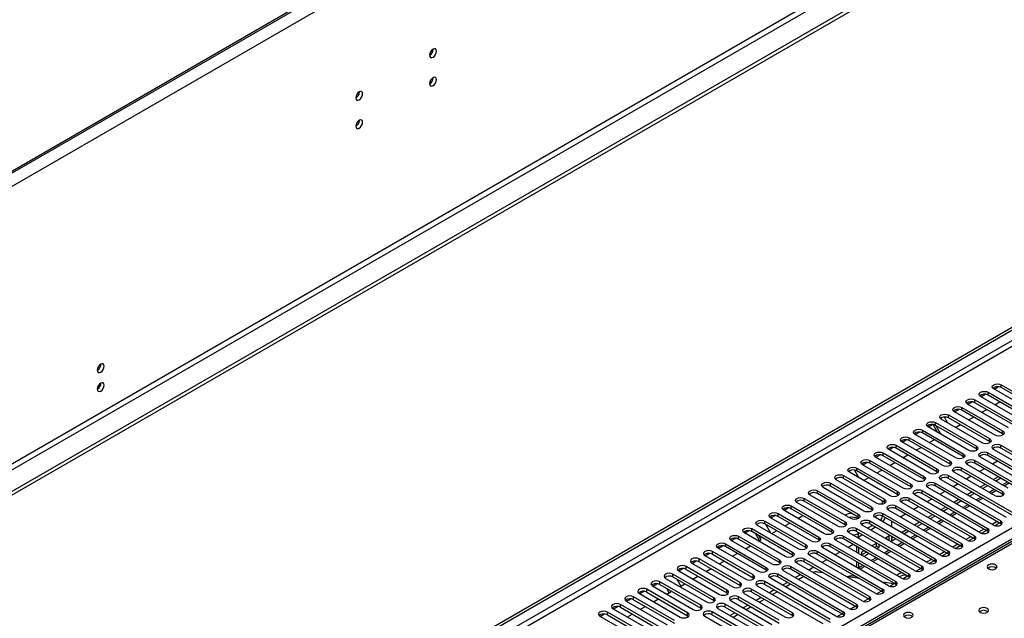
# Model space of a CAD drawing. Units: millimetres. Extents: x 5 to 12605, y 13 to 17833.
# Drawn here: x 4666 to 5091, y 3439 to 3697 of the extents above; entities that cross this region are included whole.
import ezdxf

# ---------------------------------------------------------------- set-up
doc = ezdxf.new("R2010")
doc.units = ezdxf.units.MM
doc.header["$LTSCALE"] = 60

msp = doc.modelspace()

# ---------------------------------------------------------------- linework, layer by layer
at = {"color": 8, "linetype": 'Continuous', "lineweight": 25}
for p, q in [((6055.216, 4434.995), (4360.635, 3456.734)), ((6057.691, 4430.709), (4363.11, 3452.448)), ((6060.873, 4312.922), (4359.928, 3330.987)), ((4360.989, 3329.15), (6061.934, 4311.085)), ((5790.582, 3961.276), (4115.446, 2994.241)), ((4116.507, 2992.404), (5791.642, 3959.439)), ((4273.307, 3004.752), (5770.252, 3868.92)), ((5772.374, 3865.246), (4275.429, 3001.078)), ((5385.763, 3640.06), (4668.05, 3225.733)), ((5089.309, 3538.887), (5089.309, 3540.112)), ((5083.652, 3535.621), (5083.652, 3536.846)), ((5077.995, 3532.356), (5077.995, 3533.58)), ((5066.681, 3525.824), (5066.681, 3527.049)), ((5072.338, 3529.09), (5072.338, 3530.315)), ((5061.024, 3522.559), (5061.024, 3523.783)), ((5055.367, 3519.293), (5055.367, 3520.518)), ((5089.927, 3518.936), (5089.927, 3520.161)), ((5044.054, 3512.762), (5044.054, 3513.987)), ((5049.711, 3516.027), (5049.711, 3517.252)), ((5078.614, 3512.405), (5078.614, 3513.629)), ((5084.27, 3515.67), (5084.27, 3516.895)), ((5089.22, 3512.813), (5089.22, 3514.038)), ((5038.397, 3509.496), (5038.397, 3510.721)), ((5072.957, 3509.139), (5072.957, 3510.364)), ((5083.563, 3509.547), (5083.563, 3510.772)), ((5032.74, 3506.231), (5032.74, 3507.455)), ((5067.3, 3505.873), (5067.3, 3507.098)), ((5077.907, 3506.282), (5077.907, 3507.506)), ((5021.426, 3499.699), (5021.426, 3500.924)), ((5027.083, 3502.965), (5027.083, 3504.19)), ((5061.643, 3502.608), (5061.643, 3503.832)), ((5066.593, 3499.75), (5066.593, 3500.975)), ((5072.25, 3503.016), (5072.25, 3504.241)), ((5015.77, 3496.434), (5015.77, 3497.658)), ((5050.329, 3496.076), (5050.329, 3497.301)), ((5055.986, 3499.342), (5055.986, 3500.567)), ((5060.936, 3496.485), (5060.936, 3497.709)), ((5091.956, 3498.171), (5089.834, 3496.947)), ((5010.113, 3493.168), (5010.113, 3494.393)), ((5044.673, 3492.811), (5044.673, 3494.036)), ((5055.279, 3493.219), (5055.279, 3494.444)), ((5086.299, 3494.906), (5084.178, 3493.681)), ((5089.839, 3492.862), (5089.839, 3494.087)), ((5004.456, 3489.902), (5004.456, 3491.127)), ((5038.751, 3489.698), (5038.22, 3489.391)), ((5039.016, 3489.545), (5039.016, 3490.77)), ((5043.965, 3486.688), (5043.965, 3487.913)), ((5049.622, 3489.953), (5049.622, 3491.178)), ((5074.985, 3488.374), (5072.864, 3487.15)), ((5080.642, 3491.64), (5078.521, 3490.415)), ((4993.142, 3483.371), (4993.142, 3484.596)), ((4998.799, 3486.637), (4998.799, 3487.861)), ((5027.702, 3483.014), (5027.702, 3484.239)), ((5033.359, 3486.28), (5033.359, 3487.504)), ((5038.309, 3483.422), (5038.309, 3484.647)), ((5069.328, 3485.109), (5067.207, 3483.884)), ((4987.485, 3480.105), (4987.485, 3481.33)), ((5022.045, 3479.748), (5022.045, 3480.973)), ((5032.652, 3480.156), (5032.652, 3481.381)), ((5063.671, 3481.843), (5061.55, 3480.619)), ((5089.132, 3480.207), (5089.132, 3481.432)), ((4981.828, 3476.84), (4981.828, 3478.065)), ((5016.388, 3476.483), (5016.388, 3477.707)), ((5026.995, 3476.891), (5026.995, 3478.116)), ((5027.614, 3475.919), (5027.614, 3474.286)), ((5052.358, 3475.312), (5050.236, 3474.087)), ((5058.014, 3478.577), (5055.893, 3477.353)), ((5083.475, 3476.942), (5083.475, 3478.167)), ((4970.515, 3470.309), (4970.515, 3471.533)), ((4976.172, 3473.574), (4976.172, 3474.799)), ((5005.075, 3469.951), (5005.075, 3471.176)), ((5010.731, 3473.217), (5010.731, 3474.442)), ((5015.681, 3470.36), (5015.681, 3471.584)), ((5021.338, 3473.625), (5021.338, 3474.85)), ((5027.824, 3474.408), (5027.992, 3474.311)), ((5046.701, 3472.046), (5044.58, 3470.822)), ((5072.161, 3470.411), (5072.161, 3471.635)), ((5077.818, 3473.676), (5077.818, 3474.901)), ((4964.858, 3467.043), (4964.858, 3468.268)), ((4999.418, 3466.686), (4999.418, 3467.911)), ((5010.024, 3467.094), (5010.024, 3468.319)), ((5041.044, 3468.78), (5038.923, 3467.556)), ((5066.504, 3467.145), (5066.504, 3468.37)), ((4959.201, 3463.777), (4959.201, 3465.002)), ((4993.761, 3463.42), (4993.761, 3464.645)), ((5004.367, 3463.828), (5004.367, 3465.053)), ((5035.387, 3465.515), (5033.266, 3464.29)), ((5060.848, 3463.879), (5060.848, 3465.104)), ((4947.887, 3457.246), (4947.887, 3458.471)), ((4953.544, 3460.512), (4953.544, 3461.736)), ((4988.104, 3460.154), (4988.104, 3461.379)), ((4993.054, 3457.297), (4993.054, 3458.522)), ((4998.711, 3460.563), (4998.711, 3461.787)), ((5026.932, 3461.858), (5026.548, 3461.637)), ((5029.73, 3462.249), (5027.992, 3461.246)), ((5049.534, 3457.348), (5049.534, 3458.573)), ((5055.191, 3460.614), (5055.191, 3461.839)), ((4942.23, 3453.98), (4942.23, 3455.205)), ((4976.79, 3453.623), (4976.79, 3454.848)), ((4982.447, 3456.889), (4982.447, 3458.114)), ((4987.397, 3454.031), (4987.397, 3455.256)), ((5043.877, 3454.082), (5043.877, 3455.307)), ((4936.574, 3450.715), (4936.574, 3451.94)), ((4971.133, 3450.358), (4971.133, 3451.582)), ((4981.74, 3450.766), (4981.74, 3451.991)), ((5038.22, 3450.817), (5038.22, 3452.042)), ((4930.917, 3447.449), (4930.917, 3448.674)), ((4965.477, 3447.092), (4965.477, 3448.317)), ((4976.083, 3447.5), (4976.083, 3448.725)), ((5026.906, 3444.286), (5026.906, 3445.51)), ((5032.563, 3447.551), (5032.563, 3448.776)), ((4919.603, 3440.918), (4919.603, 3442.143)), ((4925.26, 3444.183), (4925.26, 3445.408)), ((4954.163, 3440.561), (4954.163, 3441.785)), ((4959.82, 3443.826), (4959.82, 3445.051)), ((4964.769, 3440.969), (4964.769, 3442.194)), ((4970.426, 3444.235), (4970.426, 3445.459)), ((4999.329, 3440.612), (4999.329, 3441.836)), ((5021.25, 3441.02), (5021.25, 3442.245))]:
    msp.add_line(p, q, dxfattribs=at)
at = {"color": 7, "linetype": 'Continuous', "lineweight": 25}
for p, q in [((6052.034, 4433.975), (4364.524, 3459.796)), ((6052.034, 4433.158), (4364.524, 3458.979)), ((6070.066, 4306.391), (4316.971, 3294.351)), ((6070.066, 4304.758), (4316.971, 3292.718)), ((4114.385, 2999.344), (5789.521, 3966.38)), ((4115.446, 2998.732), (5790.582, 3965.767)), ((4844.544, 3684.647), (4844.542, 3684.726)), ((4844.544, 3672.399), (4844.542, 3672.478)), ((4812.724, 3666.277), (4812.722, 3666.357)), ((4812.724, 3654.029), (4812.722, 3654.108)), ((5384.388, 3640.196), (4666.675, 3225.869)), ((5086.232, 3538.214), (5088.035, 3539.254)), ((5089.309, 3540.112), (5106.898, 3529.958)), ((5106.898, 3528.733), (5089.309, 3538.887)), ((5098.059, 3524.855), (5080.47, 3535.009)), ((5080.575, 3534.948), (5082.378, 3535.989)), ((5083.652, 3536.846), (5101.241, 3526.692)), ((5101.241, 3525.467), (5083.652, 3535.621)), ((5103.716, 3528.121), (5086.127, 3538.275)), ((5092.402, 3521.589), (5074.813, 3531.743)), ((5074.919, 3531.683), (5076.721, 3532.723)), ((5077.995, 3533.58), (5095.584, 3523.426)), ((5095.584, 3522.202), (5077.995, 3532.356)), ((5086.603, 3531.468), (5088.725, 3532.693)), ((5064.739, 3526.189), (5066.205, 3523.65)), ((5064.905, 3525.902), (5065.407, 3526.192)), ((5066.681, 3527.049), (5084.27, 3516.895)), ((5086.745, 3518.324), (5069.156, 3528.478)), ((5069.262, 3528.417), (5071.064, 3529.457)), ((5072.338, 3530.315), (5089.927, 3520.161)), ((5089.927, 3518.936), (5072.338, 3529.09)), ((5075.29, 3524.937), (5077.411, 3526.161)), ((5080.947, 3528.203), (5083.068, 3529.427)), ((5075.432, 3511.792), (5057.842, 3521.947)), ((5057.948, 3521.886), (5059.75, 3522.926)), ((5061.876, 3519.618), (5059.981, 3522.9)), ((5061.024, 3523.783), (5078.614, 3513.629)), ((5078.614, 3512.405), (5061.024, 3522.559)), ((5063.376, 3518.752), (5061.255, 3522.425)), ((5081.088, 3515.058), (5063.499, 3525.212)), ((5084.27, 3515.67), (5066.681, 3525.824)), ((5069.633, 3521.671), (5071.754, 3522.896)), ((5069.775, 3508.527), (5052.185, 3518.681)), ((5052.291, 3518.62), (5054.094, 3519.661)), ((5055.367, 3520.518), (5072.957, 3510.364)), ((5072.957, 3509.139), (5055.367, 3519.293)), ((5090.321, 3518.63), (5089.927, 3518.936)), ((5044.054, 3513.987), (5061.643, 3503.832)), ((5064.118, 3505.261), (5046.529, 3515.415)), ((5046.634, 3515.354), (5048.437, 3516.395)), ((5049.711, 3517.252), (5067.3, 3507.098)), ((5067.3, 3505.873), (5049.711, 3516.027)), ((5058.319, 3515.14), (5060.44, 3516.365)), ((5084.664, 3515.364), (5084.27, 3515.67)), ((5089.22, 3514.038), (5117.416, 3497.76)), ((5035.32, 3508.823), (5037.123, 3509.864)), ((5038.397, 3510.721), (5055.986, 3500.567)), ((5055.986, 3499.342), (5038.397, 3509.496)), ((5058.461, 3501.996), (5040.872, 3512.15)), ((5040.977, 3512.089), (5042.78, 3513.129)), ((5061.643, 3502.608), (5044.054, 3512.762)), ((5047.005, 3508.609), (5049.127, 3509.833)), ((5052.662, 3511.874), (5054.783, 3513.099)), ((5073.35, 3508.833), (5072.957, 3509.139)), ((5079.007, 3512.099), (5078.614, 3512.405)), ((5083.563, 3510.772), (5111.759, 3494.495)), ((5111.759, 3493.27), (5083.563, 3509.547)), ((5114.234, 3495.924), (5086.038, 3512.201)), ((5117.416, 3496.536), (5089.22, 3512.813)), ((5047.147, 3495.464), (5029.558, 3505.618)), ((5029.664, 3505.557), (5031.466, 3506.598)), ((5032.74, 3507.455), (5050.329, 3497.301)), ((5050.329, 3496.076), (5032.74, 3506.231)), ((5052.804, 3498.73), (5035.215, 3508.884)), ((5041.349, 3505.343), (5043.47, 3506.568)), ((5067.693, 3505.567), (5067.3, 3505.873)), ((5092.314, 3495.515), (5074.725, 3505.669)), ((5077.907, 3507.506), (5095.496, 3497.352)), ((5095.496, 3496.127), (5077.907, 3506.282)), ((5108.577, 3492.658), (5080.381, 3508.935)), ((5087.713, 3507.152), (5085.592, 3505.927)), ((5021.426, 3500.924), (5039.016, 3490.77)), ((5041.491, 3492.199), (5023.901, 3502.353)), ((5026.103, 3503.297), (5028.021, 3499.975)), ((5027.083, 3504.19), (5044.673, 3494.036)), ((5044.673, 3492.811), (5027.083, 3502.965)), ((5035.692, 3502.078), (5037.813, 3503.302)), ((5062.036, 3502.302), (5061.643, 3502.608)), ((5066.593, 3500.975), (5094.789, 3484.698)), ((5086.657, 3492.25), (5069.068, 3502.404)), ((5072.25, 3504.241), (5089.839, 3494.087)), ((5089.839, 3492.862), (5072.25, 3503.016)), ((5082.056, 3503.886), (5079.935, 3502.661)), ((5015.77, 3497.658), (5033.359, 3487.504)), ((5033.359, 3486.28), (5015.77, 3496.434)), ((5035.834, 3488.933), (5018.244, 3499.087)), ((5039.016, 3489.545), (5021.426, 3499.699)), ((5030.035, 3498.812), (5032.156, 3500.036)), ((5056.379, 3499.036), (5055.986, 3499.342)), ((5060.936, 3497.709), (5089.132, 3481.432)), ((5089.132, 3480.207), (5060.936, 3496.485)), ((5091.607, 3482.861), (5063.411, 3499.138)), ((5094.789, 3483.473), (5066.593, 3499.75)), ((5070.742, 3497.355), (5068.621, 3496.13)), ((5076.399, 3500.62), (5074.278, 3499.396)), ((5082.409, 3497.151), (5080.288, 3495.926)), ((5083.47, 3496.539), (5081.349, 3495.314)), ((5088.066, 3500.417), (5085.945, 3499.192)), ((5089.127, 3499.804), (5087.006, 3498.58)), ((5090.567, 3496.524), (5092.688, 3497.748)), ((5024.52, 3482.402), (5006.931, 3492.556)), ((5010.113, 3494.393), (5027.702, 3484.239)), ((5027.702, 3483.014), (5010.113, 3493.168)), ((5030.177, 3485.667), (5012.588, 3495.821)), ((5045.066, 3492.505), (5044.673, 3492.811)), ((5050.723, 3495.77), (5050.329, 3496.076)), ((5080.293, 3476.33), (5052.097, 3492.607)), ((5055.279, 3494.444), (5083.475, 3478.167)), ((5083.475, 3476.942), (5055.279, 3493.219)), ((5085.95, 3479.595), (5057.754, 3495.873)), ((5065.086, 3494.089), (5062.964, 3492.865)), ((5076.752, 3493.885), (5074.631, 3492.661)), ((5077.813, 3493.273), (5075.692, 3492.048)), ((5084.91, 3493.258), (5087.031, 3494.483)), ((5090.232, 3492.556), (5089.839, 3492.862)), ((5001.175, 3489.45), (5001.175, 3489.351)), ((5018.863, 3479.136), (5001.274, 3489.29)), ((5004.456, 3491.127), (5022.045, 3480.973)), ((5022.045, 3479.748), (5004.456, 3489.902)), ((5038.22, 3488.637), (5038.22, 3489.391)), ((5039.409, 3489.239), (5039.016, 3489.545)), ((5043.965, 3487.913), (5072.161, 3471.635)), ((5074.636, 3473.064), (5046.44, 3489.341)), ((5049.622, 3491.178), (5077.818, 3474.901)), ((5077.818, 3473.676), (5049.622, 3489.953)), ((5059.429, 3490.823), (5057.308, 3489.599)), ((5071.095, 3490.62), (5068.974, 3489.395)), ((5072.156, 3490.007), (5070.035, 3488.783)), ((5073.596, 3486.727), (5075.717, 3487.951)), ((5079.253, 3489.993), (5081.374, 3491.217)), ((4990.066, 3482.698), (4991.868, 3483.739)), ((4993.142, 3484.596), (5010.731, 3474.442)), ((5013.206, 3475.871), (4995.617, 3486.025)), ((4995.723, 3485.964), (4997.525, 3487.004)), ((4998.799, 3487.861), (5016.388, 3477.707)), ((5016.388, 3476.483), (4998.799, 3486.637)), ((5001.751, 3482.484), (5003.872, 3483.708)), ((5033.752, 3485.973), (5033.359, 3486.28)), ((5038.309, 3484.647), (5066.504, 3468.37)), ((5068.979, 3469.798), (5040.783, 3486.076)), ((5072.161, 3470.411), (5043.965, 3486.688)), ((5048.115, 3484.292), (5045.994, 3483.068)), ((5053.772, 3487.558), (5051.651, 3486.333)), ((5059.782, 3484.088), (5057.661, 3482.864)), ((5065.439, 3487.354), (5063.317, 3486.13)), ((5066.499, 3486.742), (5064.378, 3485.517)), ((5067.939, 3483.461), (5070.061, 3484.686)), ((5001.893, 3469.339), (4984.303, 3479.493)), ((4987.485, 3481.33), (5005.075, 3471.176)), ((5005.075, 3469.951), (4987.485, 3480.105)), ((4987.716, 3479.972), (4989.837, 3476.299)), ((5007.549, 3472.605), (4989.96, 3482.759)), ((5010.731, 3473.217), (4993.142, 3483.371)), ((4996.094, 3479.218), (4998.215, 3480.443)), ((5021.896, 3479.834), (5021.667, 3479.966)), ((5022.438, 3479.442), (5022.045, 3479.748)), ((5028.095, 3482.708), (5027.702, 3483.014)), ((5057.666, 3463.267), (5029.47, 3479.544)), ((5033.803, 3479.492), (5031.682, 3478.268)), ((5032.652, 3481.381), (5060.848, 3465.104)), ((5060.848, 3463.879), (5032.652, 3480.156)), ((5063.322, 3466.533), (5035.127, 3482.81)), ((5066.504, 3467.145), (5038.309, 3483.422)), ((5042.134, 3478.765), (5042.134, 3481.214)), ((5042.458, 3481.027), (5042.134, 3480.84)), ((5054.125, 3480.823), (5052.004, 3479.598)), ((5055.186, 3480.21), (5053.064, 3478.986)), ((5060.842, 3483.476), (5058.721, 3482.252)), ((5062.283, 3480.196), (5064.404, 3481.42)), ((5087.547, 3481.123), (5085.426, 3479.898)), ((5086.525, 3479.355), (5088.567, 3480.533)), ((5089.525, 3479.901), (5089.132, 3480.207)), ((4996.236, 3466.074), (4978.646, 3476.228)), ((4978.752, 3476.167), (4980.554, 3477.207)), ((4981.828, 3478.065), (4999.418, 3467.911)), ((4999.418, 3466.686), (4981.828, 3476.84)), ((4985.144, 3472.897), (4983.388, 3475.94)), ((4990.437, 3475.952), (4992.558, 3477.177)), ((5016.781, 3476.177), (5016.388, 3476.483)), ((5052.009, 3460.002), (5023.813, 3476.279)), ((5026.995, 3478.116), (5055.191, 3461.839)), ((5055.191, 3460.614), (5026.995, 3476.891)), ((5028.146, 3476.226), (5027.614, 3475.919)), ((5029.56, 3475.41), (5027.614, 3474.286)), ((5035.217, 3478.675), (5033.096, 3477.451)), ((5048.468, 3477.557), (5046.347, 3476.333)), ((5049.529, 3476.945), (5047.408, 3475.72)), ((5056.626, 3476.93), (5058.747, 3478.155)), ((5081.89, 3477.857), (5079.769, 3476.632)), ((5080.869, 3476.089), (5082.91, 3477.268)), ((5083.868, 3476.636), (5083.475, 3476.942)), ((4970.515, 3471.533), (4988.104, 3461.379)), ((4990.579, 3462.808), (4972.99, 3472.962)), ((4973.095, 3472.901), (4974.898, 3473.942)), ((4976.172, 3474.799), (4993.761, 3464.645)), ((4993.761, 3463.42), (4976.172, 3473.574)), ((4984.78, 3472.687), (4985.894, 3473.33)), ((4985.894, 3473.33), (4984.888, 3475.074)), ((5011.125, 3472.911), (5010.731, 3473.217)), ((5015.681, 3471.584), (5043.877, 3455.307)), ((5046.352, 3456.736), (5018.156, 3473.013)), ((5021.338, 3474.85), (5049.534, 3458.573)), ((5049.534, 3457.348), (5021.338, 3473.625)), ((5025.488, 3471.23), (5023.366, 3470.005)), ((5027.614, 3474.286), (5027.432, 3474.189)), ((5027.999, 3474.508), (5027.992, 3474.311)), ((5027.992, 3473.866), (5027.992, 3474.311)), ((5035.74, 3471.843), (5033.619, 3470.618)), ((5035.653, 3470.567), (5035.653, 3471.792)), ((5036.713, 3469.955), (5036.713, 3471.281)), ((5041.074, 3474.922), (5039.275, 3473.884)), ((5040.013, 3473.458), (5040.013, 3474.309)), ((5041.074, 3472.846), (5041.074, 3474.922)), ((5042.134, 3472.676), (5042.134, 3474.682)), ((5042.811, 3474.292), (5042.134, 3473.901)), ((5043.872, 3473.679), (5042.134, 3472.676)), ((5045.312, 3470.399), (5047.433, 3471.623)), ((5050.969, 3473.664), (5053.09, 3474.889)), ((5070.576, 3471.326), (5068.455, 3470.101)), ((5076.233, 3474.591), (5074.112, 3473.367)), ((5075.212, 3472.823), (5077.254, 3474.002)), ((5078.211, 3473.37), (5077.818, 3473.676)), ((4961.781, 3466.37), (4963.584, 3467.41)), ((4982.447, 3458.114), (4964.858, 3468.268)), ((4964.858, 3467.043), (4982.447, 3456.889)), ((4984.922, 3459.542), (4967.333, 3469.696)), ((4967.438, 3469.636), (4969.241, 3470.676)), ((4988.104, 3460.154), (4970.515, 3470.309)), ((4973.466, 3466.156), (4975.587, 3467.38)), ((4979.123, 3469.421), (4981.244, 3470.646)), ((4999.811, 3466.38), (4999.418, 3466.686)), ((5005.468, 3469.645), (5005.075, 3469.951)), ((5010.024, 3468.319), (5038.22, 3452.042)), ((5038.22, 3450.817), (5010.024, 3467.094)), ((5040.695, 3453.47), (5012.499, 3469.747)), ((5043.877, 3454.082), (5015.681, 3470.36)), ((5019.831, 3467.964), (5017.71, 3466.739)), ((5026.932, 3470.396), (5026.932, 3467.947)), ((5027.992, 3467.335), (5027.992, 3469.784)), ((5030.083, 3468.577), (5029.053, 3467.982)), ((5029.053, 3467.982), (5029.053, 3466.722)), ((5029.053, 3466.757), (5031.144, 3467.964)), ((5030.083, 3466.128), (5032.205, 3467.352)), ((5034.68, 3470.005), (5035.653, 3470.567)), ((5035.653, 3470.567), (5036.713, 3469.955)), ((5035.74, 3469.393), (5036.713, 3469.955)), ((5037.774, 3470.668), (5037.774, 3470.567)), ((5037.774, 3470.567), (5037.861, 3470.618)), ((5039.655, 3467.133), (5041.776, 3468.358)), ((5064.919, 3468.06), (5062.798, 3466.836)), ((5063.898, 3466.292), (5065.94, 3467.471)), ((5066.898, 3466.839), (5066.504, 3467.145)), ((5069.555, 3469.558), (5071.597, 3470.737)), ((5072.555, 3470.105), (5072.161, 3470.411)), ((4956.019, 3463.165), (4973.608, 3453.011)), ((4956.125, 3463.104), (4957.927, 3464.145)), ((4976.79, 3454.848), (4959.201, 3465.002)), ((4959.201, 3463.777), (4976.79, 3453.623)), ((4961.676, 3466.431), (4979.265, 3456.277)), ((4967.809, 3462.89), (4969.931, 3464.114)), ((4994.154, 3463.114), (4993.761, 3463.42)), ((5029.381, 3446.939), (5001.185, 3463.216)), ((5004.367, 3465.053), (5032.563, 3448.776)), ((5032.563, 3447.551), (5004.367, 3463.828)), ((5035.038, 3450.205), (5006.842, 3466.482)), ((5014.174, 3464.698), (5012.053, 3463.474)), ((5026.932, 3463.865), (5026.932, 3461.858)), ((5027.992, 3461.246), (5027.992, 3463.252)), ((5033.998, 3463.868), (5036.119, 3465.092)), ((5059.263, 3464.794), (5057.141, 3463.57)), ((5058.241, 3463.027), (5060.283, 3464.205)), ((5061.241, 3463.573), (5060.848, 3463.879)), ((4965.477, 3448.317), (4947.887, 3458.471)), ((4950.362, 3459.9), (4967.951, 3449.745)), ((4950.468, 3459.839), (4952.27, 3460.879)), ((4971.133, 3451.582), (4953.544, 3461.736)), ((4953.544, 3460.512), (4971.133, 3450.358)), ((4962.153, 3459.624), (4964.274, 3460.849)), ((4988.497, 3459.848), (4988.104, 3460.154)), ((4993.054, 3458.522), (5021.25, 3442.245)), ((5023.724, 3443.673), (4995.529, 3459.951)), ((4998.711, 3461.787), (5026.906, 3445.51)), ((5026.906, 3444.286), (4998.711, 3460.563)), ((5008.517, 3461.433), (5006.396, 3460.208)), ((5012.781, 3458.971), (5010.198, 3459.377)), ((5028.341, 3460.602), (5030.463, 3461.826)), ((5052.584, 3459.761), (5054.626, 3460.94)), ((5055.584, 3460.308), (5055.191, 3460.614)), ((4939.154, 3453.307), (4940.956, 3454.348)), ((4959.82, 3445.051), (4942.23, 3455.205)), ((4942.23, 3453.98), (4959.82, 3443.826)), ((4944.705, 3456.634), (4962.295, 3446.48)), ((4947.887, 3457.246), (4965.477, 3447.092)), ((4949.532, 3456.296), (4951.246, 3453.328)), ((4951.246, 3453.328), (4952.96, 3454.318)), ((4956.496, 3456.359), (4958.617, 3457.583)), ((4982.447, 3456.889), (4982.84, 3456.583)), ((5015.593, 3438.979), (4987.397, 3455.256)), ((4987.397, 3454.031), (5015.593, 3437.754)), ((5018.068, 3440.408), (4989.872, 3456.685)), ((5021.25, 3441.02), (4993.054, 3457.297)), ((4997.203, 3454.901), (4995.082, 3453.677)), ((4998.557, 3454.12), (4996.436, 3452.896)), ((5002.86, 3458.167), (5000.739, 3456.943)), ((5004.214, 3457.386), (5002.092, 3456.161)), ((5028.321, 3456.531), (5022.494, 3457.446)), ((5028.059, 3456.573), (5027.759, 3456.856)), ((5042.042, 3454.377), (5038.034, 3455.007)), ((5041.271, 3453.23), (5043.312, 3454.408)), ((5044.27, 3453.776), (5043.877, 3454.082)), ((5046.928, 3456.495), (5048.969, 3457.674)), ((5049.927, 3457.042), (5049.534, 3457.348)), ((4933.392, 3450.103), (4950.981, 3439.949)), ((4933.497, 3450.042), (4935.3, 3451.082)), ((4954.163, 3441.785), (4936.574, 3451.94)), ((4936.574, 3450.715), (4954.163, 3440.561)), ((4939.048, 3453.368), (4956.638, 3443.214)), ((4945.182, 3449.827), (4947.003, 3450.879)), ((4946.253, 3450.446), (4945.204, 3452.264)), ((4947.003, 3450.879), (4946.704, 3451.398)), ((4971.133, 3450.358), (4971.527, 3450.051)), ((4976.79, 3453.623), (4977.183, 3453.317)), ((4978.558, 3450.154), (4996.147, 3440)), ((4999.329, 3441.836), (4981.74, 3451.991)), ((4981.74, 3450.766), (4999.329, 3440.612)), ((4984.215, 3453.419), (5012.411, 3437.142)), ((4991.547, 3451.636), (4989.425, 3450.411)), ((4992.9, 3450.855), (4990.779, 3449.63)), ((5035.614, 3449.964), (5037.656, 3451.143)), ((5038.613, 3450.511), (5038.22, 3450.817)), ((4927.735, 3446.837), (4945.324, 3436.683)), ((4927.84, 3446.776), (4929.643, 3447.817)), ((4948.506, 3438.52), (4930.917, 3448.674)), ((4930.917, 3447.449), (4948.506, 3437.295)), ((4939.525, 3446.562), (4941.646, 3447.786)), ((4965.477, 3447.092), (4965.87, 3446.786)), ((4972.901, 3446.888), (4990.49, 3436.734)), ((4993.672, 3438.571), (4976.083, 3448.725)), ((4976.083, 3447.5), (4993.672, 3437.346)), ((4985.89, 3448.37), (4983.769, 3447.146)), ((4987.243, 3447.589), (4985.122, 3446.364)), ((5029.957, 3446.698), (5031.999, 3447.877)), ((5032.957, 3447.245), (5032.563, 3447.551)), ((4916.527, 3440.245), (4918.329, 3441.285)), ((4937.192, 3431.989), (4919.603, 3442.143)), ((4922.078, 3443.571), (4939.667, 3433.417)), ((4922.183, 3443.51), (4923.986, 3444.551)), ((4942.849, 3435.254), (4925.26, 3445.408)), ((4925.26, 3444.183), (4942.849, 3434.029)), ((4928.211, 3440.031), (4930.333, 3441.255)), ((4933.868, 3443.296), (4935.989, 3444.521)), ((4959.82, 3443.826), (4960.213, 3443.52)), ((4982.359, 3432.04), (4964.769, 3442.194)), ((4967.244, 3443.622), (4984.834, 3433.468)), ((4988.016, 3435.305), (4970.426, 3445.459)), ((4970.426, 3444.235), (4988.016, 3434.08)), ((4974.576, 3441.839), (4972.455, 3440.614)), ((4980.233, 3445.105), (4978.112, 3443.88)), ((4981.586, 3444.323), (4979.465, 3443.099)), ((5018.643, 3440.167), (5020.685, 3441.346)), ((5024.3, 3443.433), (5026.342, 3444.611)), ((5027.3, 3443.979), (5026.906, 3444.286)), ((4916.421, 3440.306), (4934.01, 3430.152)), ((4919.603, 3440.918), (4937.192, 3430.764)), ((4954.163, 3440.561), (4954.556, 3440.255)), ((4961.587, 3440.357), (4979.177, 3430.203)), ((4964.769, 3440.969), (4982.359, 3430.815)), ((4975.929, 3441.058), (4973.808, 3439.833)), ((4999.329, 3440.612), (4999.722, 3440.306)), ((5021.643, 3440.714), (5021.25, 3441.02))]:
    msp.add_line(p, q, dxfattribs=at)
at = {"color": 7, "linetype": 'Continuous', "lineweight": 25, "flags": 128}
for points in [[(4845.958, 3683.83), (4845.845, 3684.421), (4845.523, 3684.792), (4845.041, 3684.885), (4844.473, 3684.688), (4843.905, 3684.229), (4843.423, 3683.579), (4843.101, 3682.837), (4842.988, 3682.116), (4843.101, 3681.525), (4843.423, 3681.154), (4843.905, 3681.061), (4844.473, 3681.258), (4845.041, 3681.717), (4845.523, 3682.367), (4845.845, 3683.109), (4845.958, 3683.83)], [(4845.958, 3671.582), (4845.845, 3672.173), (4845.523, 3672.544), (4845.041, 3672.637), (4844.473, 3672.44), (4843.905, 3671.981), (4843.423, 3671.331), (4843.101, 3670.589), (4842.988, 3669.868), (4843.101, 3669.277), (4843.423, 3668.906), (4843.905, 3668.813), (4844.473, 3669.01), (4845.041, 3669.469), (4845.523, 3670.119), (4845.845, 3670.861), (4845.958, 3671.582)], [(4814.138, 3665.461), (4814.025, 3666.052), (4813.703, 3666.423), (4813.221, 3666.516), (4812.653, 3666.319), (4812.085, 3665.86), (4811.603, 3665.21), (4811.281, 3664.468), (4811.168, 3663.747), (4811.281, 3663.156), (4811.603, 3662.785), (4812.085, 3662.692), (4812.653, 3662.889), (4813.221, 3663.348), (4813.703, 3663.998), (4814.025, 3664.74), (4814.138, 3665.461)], [(4814.138, 3653.213), (4814.025, 3653.804), (4813.703, 3654.174), (4813.221, 3654.268), (4812.653, 3654.07), (4812.085, 3653.612), (4811.603, 3652.962), (4811.281, 3652.22), (4811.168, 3651.499), (4811.281, 3650.908), (4811.603, 3650.537), (4812.085, 3650.443), (4812.653, 3650.641), (4813.221, 3651.1), (4813.703, 3651.749), (4814.025, 3652.491), (4814.138, 3653.213)], [(4702.769, 3548.092), (4702.656, 3548.683), (4702.334, 3549.053), (4701.852, 3549.147), (4701.284, 3548.949), (4700.715, 3548.491), (4700.234, 3547.841), (4699.912, 3547.099), (4699.799, 3546.377), (4699.912, 3545.787), (4700.234, 3545.416), (4700.715, 3545.322), (4701.284, 3545.52), (4701.852, 3545.979), (4702.334, 3546.628), (4702.656, 3547.37), (4702.769, 3548.092)], [(4702.769, 3539.927), (4702.656, 3540.517), (4702.334, 3540.888), (4701.852, 3540.982), (4701.284, 3540.784), (4700.715, 3540.325), (4700.234, 3539.676), (4699.912, 3538.933), (4699.799, 3538.212), (4699.912, 3537.621), (4700.234, 3537.251), (4700.715, 3537.157), (4701.284, 3537.355), (4701.852, 3537.813), (4702.334, 3538.463), (4702.656, 3539.205), (4702.769, 3539.927)], [(5086.127, 3538.275), (5085.639, 3538.696), (5085.468, 3539.193), (5085.639, 3539.69), (5086.127, 3540.112), (5086.857, 3540.393), (5087.718, 3540.492), (5088.579, 3540.393), (5089.309, 3540.112)], [(5080.47, 3535.009), (5079.982, 3535.43), (5079.811, 3535.928), (5079.982, 3536.425), (5080.47, 3536.846), (5081.2, 3537.128), (5082.061, 3537.226), (5082.922, 3537.128), (5083.652, 3536.846)], [(5069.156, 3528.478), (5068.668, 3528.899), (5068.497, 3529.396), (5068.668, 3529.893), (5069.156, 3530.315), (5069.886, 3530.596), (5070.747, 3530.695), (5071.608, 3530.596), (5072.338, 3530.315)], [(5074.813, 3531.743), (5074.325, 3532.165), (5074.154, 3532.662), (5074.325, 3533.159), (5074.813, 3533.58), (5075.543, 3533.862), (5076.404, 3533.961), (5077.265, 3533.862), (5077.995, 3533.58)], [(5063.499, 3525.212), (5063.011, 3525.634), (5062.84, 3526.131), (5063.012, 3526.628), (5063.499, 3527.049), (5064.229, 3527.331), (5065.09, 3527.43), (5065.951, 3527.331), (5066.681, 3527.049)], [(5057.842, 3521.947), (5057.355, 3522.368), (5057.183, 3522.865), (5057.355, 3523.362), (5057.842, 3523.784), (5058.572, 3524.065), (5059.433, 3524.164), (5060.294, 3524.065), (5061.024, 3523.783)], [(5046.529, 3515.415), (5046.041, 3515.837), (5045.87, 3516.334), (5046.041, 3516.831), (5046.529, 3517.252), (5047.259, 3517.534), (5048.12, 3517.633), (5048.981, 3517.534), (5049.711, 3517.252)], [(5052.185, 3518.681), (5051.698, 3519.102), (5051.527, 3519.599), (5051.698, 3520.096), (5052.186, 3520.518), (5052.915, 3520.799), (5053.777, 3520.898), (5054.638, 3520.799), (5055.367, 3520.518)], [(5089.927, 3520.161), (5090.415, 3519.739), (5090.586, 3519.242), (5090.415, 3518.745), (5089.927, 3518.324), (5089.197, 3518.042), (5088.336, 3517.943), (5087.475, 3518.042), (5086.745, 3518.324)], [(5040.872, 3512.15), (5040.384, 3512.571), (5040.213, 3513.068), (5040.384, 3513.565), (5040.872, 3513.987), (5041.602, 3514.268), (5042.463, 3514.367), (5043.324, 3514.268), (5044.054, 3513.987)], [(5078.614, 3513.629), (5079.101, 3513.208), (5079.273, 3512.711), (5079.101, 3512.214), (5078.614, 3511.793), (5077.884, 3511.511), (5077.023, 3511.412), (5076.162, 3511.511), (5075.432, 3511.792)], [(5084.27, 3516.895), (5084.758, 3516.474), (5084.93, 3515.977), (5084.758, 3515.479), (5084.27, 3515.058), (5083.541, 3514.777), (5082.679, 3514.678), (5081.818, 3514.777), (5081.088, 3515.058)], [(5086.038, 3512.201), (5085.551, 3512.622), (5085.379, 3513.119), (5085.551, 3513.616), (5086.038, 3514.038), (5086.768, 3514.319), (5087.629, 3514.418), (5088.49, 3514.319), (5089.22, 3514.038)], [(5035.215, 3508.884), (5034.727, 3509.305), (5034.556, 3509.802), (5034.727, 3510.3), (5035.215, 3510.721), (5035.945, 3511.003), (5036.806, 3511.101), (5037.667, 3511.003), (5038.397, 3510.721)], [(5072.957, 3510.364), (5073.444, 3509.942), (5073.616, 3509.445), (5073.445, 3508.948), (5072.957, 3508.527), (5072.227, 3508.245), (5071.366, 3508.146), (5070.505, 3508.245), (5069.775, 3508.527)], [(5080.381, 3508.935), (5079.894, 3509.356), (5079.722, 3509.854), (5079.894, 3510.351), (5080.381, 3510.772), (5081.111, 3511.054), (5081.972, 3511.152), (5082.833, 3511.054), (5083.563, 3510.772)], [(5029.558, 3505.618), (5029.07, 3506.04), (5028.899, 3506.537), (5029.07, 3507.034), (5029.558, 3507.455), (5030.288, 3507.737), (5031.149, 3507.836), (5032.01, 3507.737), (5032.74, 3507.455)], [(5067.3, 3507.098), (5067.788, 3506.677), (5067.959, 3506.18), (5067.788, 3505.683), (5067.3, 3505.261), (5066.57, 3504.98), (5065.709, 3504.881), (5064.848, 3504.98), (5064.118, 3505.261)], [(5074.725, 3505.669), (5074.237, 3506.091), (5074.066, 3506.588), (5074.237, 3507.085), (5074.725, 3507.506), (5075.455, 3507.788), (5076.316, 3507.887), (5077.177, 3507.788), (5077.907, 3507.506)], [(5018.244, 3499.087), (5017.757, 3499.509), (5017.585, 3500.006), (5017.757, 3500.503), (5018.244, 3500.924), (5018.974, 3501.206), (5019.835, 3501.305), (5020.696, 3501.206), (5021.426, 3500.924)], [(5023.901, 3502.353), (5023.414, 3502.774), (5023.242, 3503.271), (5023.413, 3503.768), (5023.901, 3504.19), (5024.631, 3504.471), (5025.492, 3504.57), (5026.353, 3504.471), (5027.083, 3504.19)], [(5061.643, 3503.832), (5062.131, 3503.411), (5062.302, 3502.914), (5062.131, 3502.417), (5061.643, 3501.996), (5060.913, 3501.714), (5060.052, 3501.615), (5059.191, 3501.714), (5058.461, 3501.996)], [(5063.411, 3499.138), (5062.923, 3499.56), (5062.752, 3500.057), (5062.923, 3500.554), (5063.411, 3500.975), (5064.141, 3501.257), (5065.002, 3501.356), (5065.863, 3501.257), (5066.593, 3500.975)], [(5069.068, 3502.404), (5068.58, 3502.825), (5068.409, 3503.322), (5068.58, 3503.819), (5069.068, 3504.241), (5069.798, 3504.522), (5070.659, 3504.621), (5071.52, 3504.522), (5072.25, 3504.241)], [(5012.588, 3495.821), (5012.1, 3496.243), (5011.928, 3496.74), (5012.1, 3497.237), (5012.588, 3497.658), (5013.318, 3497.94), (5014.179, 3498.039), (5015.04, 3497.94), (5015.77, 3497.658)], [(5050.329, 3497.301), (5050.817, 3496.88), (5050.988, 3496.383), (5050.817, 3495.886), (5050.329, 3495.464), (5049.599, 3495.183), (5048.738, 3495.084), (5047.877, 3495.183), (5047.147, 3495.464)], [(5055.986, 3500.567), (5056.474, 3500.145), (5056.645, 3499.648), (5056.474, 3499.151), (5055.986, 3498.73), (5055.256, 3498.448), (5054.395, 3498.35), (5053.534, 3498.448), (5052.804, 3498.73)], [(5057.754, 3495.873), (5057.266, 3496.294), (5057.095, 3496.791), (5057.266, 3497.288), (5057.754, 3497.709), (5058.484, 3497.991), (5059.345, 3498.09), (5060.206, 3497.991), (5060.936, 3497.709)], [(5006.931, 3492.556), (5006.443, 3492.977), (5006.272, 3493.474), (5006.443, 3493.971), (5006.931, 3494.393), (5007.661, 3494.674), (5008.522, 3494.773), (5009.383, 3494.674), (5010.113, 3494.393)], [(5044.673, 3494.036), (5045.16, 3493.614), (5045.332, 3493.117), (5045.16, 3492.62), (5044.672, 3492.199), (5043.943, 3491.917), (5043.081, 3491.818), (5042.22, 3491.917), (5041.491, 3492.199)], [(5052.097, 3492.607), (5051.609, 3493.028), (5051.438, 3493.525), (5051.609, 3494.022), (5052.097, 3494.444), (5052.827, 3494.725), (5053.688, 3494.824), (5054.549, 3494.725), (5055.279, 3494.444)], [(5089.839, 3494.087), (5090.327, 3493.665), (5090.498, 3493.168), (5090.327, 3492.671), (5089.839, 3492.25), (5089.109, 3491.968), (5088.248, 3491.869), (5087.387, 3491.968), (5086.657, 3492.25)], [(4995.617, 3486.025), (4995.129, 3486.446), (4994.958, 3486.943), (4995.129, 3487.44), (4995.617, 3487.862), (4996.347, 3488.143), (4997.208, 3488.242), (4998.069, 3488.143), (4998.799, 3487.861)], [(5001.274, 3489.29), (5000.786, 3489.712), (5000.615, 3490.209), (5000.786, 3490.706), (5001.274, 3491.127), (5002.004, 3491.409), (5002.865, 3491.508), (5003.726, 3491.409), (5004.456, 3491.127)], [(5039.016, 3490.77), (5039.503, 3490.349), (5039.675, 3489.852), (5039.503, 3489.354), (5039.016, 3488.933), (5038.286, 3488.652), (5037.425, 3488.553), (5036.564, 3488.651), (5035.834, 3488.933)], [(5038.22, 3489.391), (5038.179, 3489.892), (5038.153, 3490.043)], [(5040.783, 3486.076), (5040.296, 3486.497), (5040.124, 3486.994), (5040.296, 3487.491), (5040.783, 3487.913), (5041.513, 3488.194), (5042.374, 3488.293), (5043.235, 3488.194), (5043.965, 3487.913)], [(5046.44, 3489.341), (5045.953, 3489.763), (5045.781, 3490.26), (5045.952, 3490.757), (5046.44, 3491.178), (5047.17, 3491.46), (5048.031, 3491.559), (5048.892, 3491.46), (5049.622, 3491.178)], [(4989.96, 3482.759), (4989.472, 3483.18), (4989.301, 3483.677), (4989.472, 3484.174), (4989.96, 3484.596), (4990.69, 3484.877), (4991.551, 3484.976), (4992.412, 3484.877), (4993.142, 3484.596)], [(5027.702, 3484.239), (5028.19, 3483.817), (5028.361, 3483.32), (5028.19, 3482.823), (5027.702, 3482.402), (5026.972, 3482.12), (5026.111, 3482.021), (5025.25, 3482.12), (5024.52, 3482.402)], [(5033.359, 3487.504), (5033.847, 3487.083), (5034.018, 3486.586), (5033.847, 3486.089), (5033.359, 3485.667), (5032.629, 3485.386), (5031.768, 3485.287), (5030.907, 3485.386), (5030.177, 3485.667)], [(5035.127, 3482.81), (5034.639, 3483.231), (5034.467, 3483.728), (5034.639, 3484.226), (5035.127, 3484.647), (5035.857, 3484.928), (5036.718, 3485.027), (5037.579, 3484.928), (5038.309, 3484.647)], [(4984.303, 3479.493), (4983.816, 3479.915), (4983.644, 3480.412), (4983.815, 3480.909), (4984.303, 3481.33), (4985.033, 3481.612), (4985.894, 3481.711), (4986.755, 3481.612), (4987.485, 3481.33)], [(5022.045, 3480.973), (5022.533, 3480.552), (5022.704, 3480.055), (5022.533, 3479.558), (5022.045, 3479.136), (5021.315, 3478.855), (5020.454, 3478.756), (5019.593, 3478.855), (5018.863, 3479.136)], [(5029.47, 3479.544), (5028.982, 3479.966), (5028.811, 3480.463), (5028.982, 3480.96), (5029.47, 3481.381), (5030.2, 3481.663), (5031.061, 3481.762), (5031.922, 3481.663), (5032.652, 3481.381)], [(5085.95, 3479.595), (5086.68, 3479.314), (5087.541, 3479.215), (5088.402, 3479.314), (5089.132, 3479.595), (5089.62, 3480.017), (5089.791, 3480.514), (5089.62, 3481.011), (5089.132, 3481.432)], [(4972.99, 3472.962), (4972.502, 3473.383), (4972.331, 3473.881), (4972.502, 3474.378), (4972.99, 3474.799), (4973.72, 3475.081), (4974.581, 3475.179), (4975.442, 3475.081), (4976.172, 3474.799)], [(4978.646, 3476.228), (4978.159, 3476.649), (4977.987, 3477.146), (4978.159, 3477.643), (4978.646, 3478.065), (4979.376, 3478.346), (4980.237, 3478.445), (4981.098, 3478.346), (4981.828, 3478.065)], [(5016.388, 3477.707), (5016.876, 3477.286), (5017.047, 3476.789), (5016.876, 3476.292), (5016.388, 3475.871), (5015.658, 3475.589), (5014.797, 3475.49), (5013.936, 3475.589), (5013.206, 3475.871)], [(5018.156, 3473.013), (5017.668, 3473.434), (5017.497, 3473.932), (5017.668, 3474.429), (5018.156, 3474.85), (5018.886, 3475.132), (5019.747, 3475.23), (5020.608, 3475.132), (5021.338, 3474.85)], [(5023.813, 3476.279), (5023.325, 3476.7), (5023.154, 3477.197), (5023.325, 3477.694), (5023.813, 3478.116), (5024.543, 3478.397), (5025.404, 3478.496), (5026.265, 3478.397), (5026.995, 3478.116)], [(5080.293, 3476.33), (5081.023, 3476.048), (5081.884, 3475.949), (5082.745, 3476.048), (5083.475, 3476.33), (5083.963, 3476.751), (5084.134, 3477.248), (5083.963, 3477.745), (5083.475, 3478.167)], [(4967.333, 3469.696), (4966.845, 3470.118), (4966.674, 3470.615), (4966.845, 3471.112), (4967.333, 3471.533), (4968.063, 3471.815), (4968.924, 3471.914), (4969.785, 3471.815), (4970.515, 3471.533)], [(5005.075, 3471.176), (5005.562, 3470.755), (5005.734, 3470.258), (5005.562, 3469.761), (5005.074, 3469.339), (5004.345, 3469.058), (5003.484, 3468.959), (5002.623, 3469.058), (5001.893, 3469.339)], [(5010.731, 3474.442), (5011.219, 3474.02), (5011.39, 3473.523), (5011.219, 3473.026), (5010.731, 3472.605), (5010.001, 3472.323), (5009.14, 3472.224), (5008.279, 3472.323), (5007.549, 3472.605)], [(5012.499, 3469.747), (5012.011, 3470.169), (5011.84, 3470.666), (5012.011, 3471.163), (5012.499, 3471.584), (5013.229, 3471.866), (5014.09, 3471.965), (5014.951, 3471.866), (5015.681, 3471.584)], [(5068.979, 3469.798), (5069.709, 3469.517), (5070.57, 3469.418), (5071.431, 3469.517), (5072.161, 3469.799), (5072.649, 3470.22), (5072.82, 3470.717), (5072.649, 3471.214), (5072.161, 3471.635)], [(5074.636, 3473.064), (5075.366, 3472.783), (5076.227, 3472.684), (5077.088, 3472.783), (5077.818, 3473.064), (5078.306, 3473.486), (5078.477, 3473.983), (5078.306, 3474.48), (5077.818, 3474.901)], [(4964.858, 3468.268), (4964.128, 3468.549), (4963.267, 3468.648), (4962.406, 3468.549), (4961.676, 3468.268), (4961.188, 3467.846), (4961.017, 3467.349), (4961.188, 3466.852), (4961.676, 3466.431)], [(4999.418, 3467.911), (4999.905, 3467.489), (5000.077, 3466.992), (4999.905, 3466.495), (4999.418, 3466.074), (4998.688, 3465.792), (4997.827, 3465.693), (4996.966, 3465.792), (4996.236, 3466.074)], [(5006.842, 3466.482), (5006.355, 3466.903), (5006.183, 3467.4), (5006.355, 3467.897), (5006.842, 3468.319), (5007.572, 3468.6), (5008.433, 3468.699), (5009.294, 3468.6), (5010.024, 3468.319)], [(5063.322, 3466.533), (5064.052, 3466.251), (5064.913, 3466.152), (5065.774, 3466.251), (5066.504, 3466.533), (5066.992, 3466.954), (5067.163, 3467.451), (5066.992, 3467.948), (5066.504, 3468.37)], [(4959.201, 3465.002), (4958.471, 3465.284), (4957.61, 3465.383), (4956.749, 3465.284), (4956.019, 3465.002), (4955.531, 3464.581), (4955.36, 3464.084), (4955.531, 3463.587), (4956.019, 3463.165)], [(4993.761, 3464.645), (4994.249, 3464.224), (4994.42, 3463.726), (4994.249, 3463.229), (4993.761, 3462.808), (4993.031, 3462.526), (4992.17, 3462.428), (4991.309, 3462.526), (4990.579, 3462.808)], [(5001.185, 3463.216), (5000.698, 3463.638), (5000.526, 3464.135), (5000.698, 3464.632), (5001.185, 3465.053), (5001.915, 3465.335), (5002.776, 3465.434), (5003.637, 3465.335), (5004.367, 3465.053)], [(5057.666, 3463.267), (5058.396, 3462.986), (5059.257, 3462.887), (5060.118, 3462.986), (5060.848, 3463.267), (5061.335, 3463.689), (5061.507, 3464.186), (5061.335, 3464.683), (5060.848, 3465.104)], [(5086.904, 3462.43), (5086.223, 3462.693), (5085.419, 3462.785), (5084.616, 3462.693), (5083.935, 3462.43), (5083.479, 3462.037), (5083.319, 3461.573), (5083.479, 3461.109), (5083.935, 3460.716), (5084.616, 3460.453), (5085.419, 3460.361), (5086.223, 3460.453), (5086.904, 3460.716), (5087.36, 3461.109), (5087.52, 3461.573), (5087.36, 3462.037), (5086.904, 3462.43)], [(4947.887, 3458.471), (4947.157, 3458.752), (4946.296, 3458.851), (4945.435, 3458.752), (4944.705, 3458.471), (4944.218, 3458.049), (4944.046, 3457.552), (4944.218, 3457.055), (4944.705, 3456.634)], [(4953.544, 3461.736), (4952.814, 3462.018), (4951.953, 3462.117), (4951.092, 3462.018), (4950.362, 3461.736), (4949.874, 3461.315), (4949.703, 3460.818), (4949.874, 3460.321), (4950.362, 3459.9)], [(4988.104, 3461.379), (4988.592, 3460.958), (4988.763, 3460.461), (4988.592, 3459.964), (4988.104, 3459.542), (4987.374, 3459.261), (4986.513, 3459.162), (4985.652, 3459.261), (4984.922, 3459.542)], [(4989.872, 3456.685), (4989.384, 3457.106), (4989.213, 3457.603), (4989.384, 3458.1), (4989.872, 3458.522), (4990.602, 3458.803), (4991.463, 3458.902), (4992.324, 3458.803), (4993.054, 3458.522)], [(4995.529, 3459.951), (4995.041, 3460.372), (4994.87, 3460.869), (4995.041, 3461.366), (4995.529, 3461.788), (4996.259, 3462.069), (4997.12, 3462.168), (4997.981, 3462.069), (4998.711, 3461.787)], [(5027.95, 3460.828), (5027.958, 3460.867), (5027.992, 3461.246)], [(5046.352, 3456.736), (5047.082, 3456.454), (5047.943, 3456.356), (5048.804, 3456.454), (5049.534, 3456.736), (5050.022, 3457.157), (5050.193, 3457.654), (5050.022, 3458.152), (5049.534, 3458.573)], [(5052.009, 3460.002), (5052.739, 3459.72), (5053.6, 3459.621), (5054.461, 3459.72), (5055.191, 3460.002), (5055.678, 3460.423), (5055.85, 3460.92), (5055.678, 3461.417), (5055.191, 3461.839)], [(4942.23, 3455.205), (4941.5, 3455.487), (4940.639, 3455.586), (4939.778, 3455.487), (4939.048, 3455.205), (4938.561, 3454.784), (4938.389, 3454.287), (4938.561, 3453.79), (4939.048, 3453.368)], [(4973.608, 3453.011), (4974.338, 3452.73), (4975.199, 3452.631), (4976.06, 3452.73), (4976.79, 3453.011), (4977.278, 3453.432), (4977.449, 3453.93), (4977.278, 3454.427), (4976.79, 3454.848)], [(4979.265, 3456.277), (4979.995, 3455.995), (4980.856, 3455.896), (4981.717, 3455.995), (4982.447, 3456.277), (4982.935, 3456.698), (4983.106, 3457.195), (4982.935, 3457.692), (4982.447, 3458.114)], [(4987.397, 3455.256), (4986.667, 3455.538), (4985.806, 3455.637), (4984.945, 3455.538), (4984.215, 3455.256), (4983.727, 3454.835), (4983.556, 3454.338), (4983.727, 3453.841), (4984.215, 3453.419)], [(5040.695, 3453.47), (5041.425, 3453.189), (5042.286, 3453.09), (5043.147, 3453.189), (5043.877, 3453.47), (5044.365, 3453.892), (5044.536, 3454.389), (5044.365, 3454.886), (5043.877, 3455.307)], [(4936.574, 3451.94), (4935.844, 3452.221), (4934.983, 3452.32), (4934.121, 3452.221), (4933.392, 3451.94), (4932.904, 3451.518), (4932.733, 3451.021), (4932.904, 3450.524), (4933.392, 3450.103)], [(4967.951, 3449.745), (4968.681, 3449.464), (4969.542, 3449.365), (4970.403, 3449.464), (4971.133, 3449.745), (4971.621, 3450.167), (4971.792, 3450.664), (4971.621, 3451.161), (4971.133, 3451.582)], [(4981.74, 3451.991), (4981.01, 3452.272), (4980.149, 3452.371), (4979.288, 3452.272), (4978.558, 3451.991), (4978.07, 3451.569), (4977.899, 3451.072), (4978.07, 3450.575), (4978.558, 3450.154)], [(5035.038, 3450.205), (5035.768, 3449.923), (5036.629, 3449.824), (5037.49, 3449.923), (5038.22, 3450.205), (5038.708, 3450.626), (5038.879, 3451.123), (5038.708, 3451.62), (5038.22, 3452.042)], [(4925.26, 3445.408), (4924.53, 3445.69), (4923.669, 3445.789), (4922.808, 3445.69), (4922.078, 3445.408), (4921.59, 3444.987), (4921.419, 3444.49), (4921.59, 3443.993), (4922.078, 3443.571)], [(4930.917, 3448.674), (4930.187, 3448.955), (4929.326, 3449.054), (4928.465, 3448.956), (4927.735, 3448.674), (4927.247, 3448.253), (4927.076, 3447.755), (4927.247, 3447.258), (4927.735, 3446.837)], [(4962.295, 3446.48), (4963.025, 3446.198), (4963.886, 3446.099), (4964.747, 3446.198), (4965.477, 3446.48), (4965.964, 3446.901), (4966.136, 3447.398), (4965.964, 3447.895), (4965.477, 3448.317)], [(4970.426, 3445.459), (4969.696, 3445.741), (4968.835, 3445.84), (4967.974, 3445.741), (4967.244, 3445.459), (4966.757, 3445.038), (4966.585, 3444.541), (4966.757, 3444.044), (4967.244, 3443.622)], [(4976.083, 3448.725), (4975.353, 3449.007), (4974.492, 3449.105), (4973.631, 3449.007), (4972.901, 3448.725), (4972.413, 3448.304), (4972.242, 3447.807), (4972.413, 3447.309), (4972.901, 3446.888)], [(5023.724, 3443.673), (5024.454, 3443.392), (5025.315, 3443.293), (5026.177, 3443.392), (5026.906, 3443.673), (5027.394, 3444.095), (5027.565, 3444.592), (5027.394, 3445.089), (5026.906, 3445.51)], [(5029.381, 3446.939), (5030.111, 3446.658), (5030.972, 3446.559), (5031.833, 3446.658), (5032.563, 3446.939), (5033.051, 3447.36), (5033.222, 3447.858), (5033.051, 3448.355), (5032.563, 3448.776)], [(4919.603, 3442.143), (4918.873, 3442.424), (4918.012, 3442.523), (4917.151, 3442.424), (4916.421, 3442.143), (4915.933, 3441.721), (4915.762, 3441.224), (4915.933, 3440.727), (4916.421, 3440.306)], [(4950.981, 3439.949), (4951.711, 3439.667), (4952.572, 3439.568), (4953.433, 3439.667), (4954.163, 3439.949), (4954.651, 3440.37), (4954.822, 3440.867), (4954.651, 3441.364), (4954.163, 3441.785)], [(4956.638, 3443.214), (4957.368, 3442.933), (4958.229, 3442.834), (4959.09, 3442.933), (4959.82, 3443.214), (4960.307, 3443.636), (4960.479, 3444.133), (4960.307, 3444.63), (4959.82, 3445.051)], [(4964.769, 3442.194), (4964.039, 3442.475), (4963.178, 3442.574), (4962.317, 3442.475), (4961.587, 3442.194), (4961.1, 3441.772), (4960.928, 3441.275), (4961.1, 3440.778), (4961.587, 3440.357)], [(4996.147, 3440), (4996.877, 3439.718), (4997.738, 3439.619), (4998.599, 3439.718), (4999.329, 3440), (4999.817, 3440.421), (4999.988, 3440.918), (4999.817, 3441.415), (4999.329, 3441.836)], [(5018.068, 3440.408), (5018.798, 3440.126), (5019.659, 3440.027), (5020.52, 3440.126), (5021.25, 3440.408), (5021.737, 3440.829), (5021.909, 3441.326), (5021.737, 3441.823), (5021.25, 3442.245)], [(5050.842, 3441.612), (5050.161, 3441.875), (5049.357, 3441.967), (5048.553, 3441.875), (5047.872, 3441.612), (5047.417, 3441.218), (5047.257, 3440.755), (5047.417, 3440.291), (5047.872, 3439.897), (5048.553, 3439.635), (5049.357, 3439.542), (5050.161, 3439.635), (5050.842, 3439.897), (5051.297, 3440.291), (5051.457, 3440.755), (5051.297, 3441.219), (5050.842, 3441.612)], [(5083.299, 3443.693), (5082.617, 3443.956), (5081.814, 3444.048), (5081.01, 3443.956), (5080.329, 3443.693), (5079.874, 3443.3), (5079.714, 3442.836), (5079.874, 3442.372), (5080.329, 3441.979), (5081.01, 3441.716), (5081.814, 3441.624), (5082.617, 3441.716), (5083.299, 3441.979), (5083.754, 3442.372), (5083.914, 3442.836), (5083.754, 3443.3), (5083.299, 3443.693)]]:
    msp.add_lwpolyline(points, dxfattribs=at)
at = {"color": 7, "linetype": 'Continuous', "lineweight": 25}
for centre, radius, start, end in [((4841.418, 3684.74), 3.127, 300.17349, 358.28604), ((4841.418, 3672.492), 3.127, 300.17349, 358.28604), ((4809.598, 3666.371), 3.127, 300.17337, 358.28796), ((4809.598, 3654.123), 3.127, 300.17337, 358.28796), ((4698.319, 3548.946), 3.034, 299.22539, 0.78089), ((4698.319, 3540.781), 3.034, 299.228, 0.77828), ((5087.741, 3536.165), 3.141, 60.0627, 129.72206), ((5082.084, 3532.899), 3.141, 60.0627, 129.72206), ((5076.427, 3529.633), 3.142, 60.06614, 129.71995), ((5065.114, 3523.102), 3.142, 60.06614, 129.71995), ((5070.77, 3526.367), 3.142, 60.06614, 129.71995), ((5059.457, 3519.836), 3.142, 60.06633, 129.71976), ((5053.8, 3516.571), 3.142, 60.0658, 129.72028), ((5048.143, 3513.305), 3.141, 60.06499, 129.71978), ((5036.829, 3506.774), 3.141, 60.0627, 129.72206), ((5042.486, 3510.04), 3.141, 60.0627, 129.72206), ((5081.996, 3506.825), 3.142, 60.06679, 129.71973), ((5087.653, 3510.09), 3.142, 60.0666, 129.71993), ((5031.172, 3503.508), 3.142, 60.06614, 129.71995), ((5076.339, 3503.559), 3.142, 60.06627, 129.72026), ((5025.516, 3500.242), 3.142, 60.06614, 129.71995), ((5070.682, 3500.293), 3.141, 60.06545, 129.71976), ((5014.202, 3493.711), 3.142, 60.0658, 129.72028), ((5019.859, 3496.977), 3.142, 60.06633, 129.71976), ((5059.368, 3493.762), 3.141, 60.06317, 129.72204), ((5065.025, 3497.028), 3.141, 60.06317, 129.72204), ((5008.545, 3490.446), 3.141, 60.06499, 129.71978), ((5053.711, 3490.496), 3.142, 60.0666, 129.71993), ((5002.888, 3487.18), 3.141, 60.0627, 129.72206), ((5002.223, 3489.448), 1.048, 154.03718, 185.48931), ((5048.055, 3487.231), 3.142, 60.0666, 129.71993), ((4991.574, 3480.649), 3.142, 60.06614, 129.71995), ((4997.231, 3483.915), 3.141, 60.0627, 129.72206), ((5025.037, 3477.497), 7.082, 90.36776, 115.71706), ((5036.741, 3480.7), 3.142, 60.06627, 129.72026), ((5042.398, 3483.965), 3.142, 60.06679, 129.71973), ((4985.918, 3477.383), 3.142, 60.06614, 129.71995), ((5025.139, 3475.315), 7.64, 69.50848, 100.28354), ((5031.084, 3477.434), 3.141, 60.06545, 129.71976), ((5035.06, 3483.862), 3.174, 313.94963, 353.00761), ((5032.909, 3485.107), 6.809, 322.57214, 340.49836), ((4980.261, 3474.117), 3.142, 60.06614, 129.71995), ((5025.427, 3474.169), 3.141, 60.06317, 129.72204), ((5025.55, 3479.833), 4.424, 266.87228, 297.79919), ((4974.604, 3470.852), 3.142, 60.0658, 129.72028), ((5019.77, 3470.903), 3.141, 60.06317, 129.72204), ((4963.295, 3464.264), 3.188, 60.64301, 129.14175), ((4968.947, 3467.586), 3.141, 60.06499, 129.71978), ((5008.457, 3464.371), 3.142, 60.0666, 129.71993), ((5014.114, 3467.637), 3.142, 60.0666, 129.71993), ((4957.638, 3460.999), 3.188, 60.64301, 129.14175), ((5002.8, 3461.106), 3.142, 60.0666, 129.71993), ((4951.981, 3457.733), 3.188, 60.64677, 129.13931), ((4997.143, 3457.84), 3.142, 60.06627, 129.72026), ((5009.589, 3453.238), 6.169, 84.34187, 103.96805), ((5026.346, 3461.828), 0.587, 323.74623, 2.96796), ((5047.534, 3454.465), 4.673, 101.57077, 132.88518), ((5085.42, 3458.76), 2.851, 50.53301, 129.46776), ((4940.668, 3451.202), 3.188, 60.64574, 129.14035), ((4946.324, 3454.467), 3.188, 60.64677, 129.13931), ((4985.834, 3451.253), 3.188, 60.64321, 129.142), ((4991.486, 3454.575), 3.141, 60.06545, 129.71976), ((5024.929, 3452.154), 5.543, 68.11713, 110.01513), ((5041.985, 3453.288), 1.091, 46.32816, 86.99729), ((5048.345, 3451.072), 6.969, 90.09286, 115.88491), ((4935.011, 3447.936), 3.188, 60.64592, 129.14016), ((4980.177, 3447.987), 3.188, 60.64321, 129.142), ((4929.354, 3444.67), 3.188, 60.64592, 129.14016), ((4974.52, 3444.721), 3.188, 60.64697, 129.13955), ((4918.04, 3438.139), 3.188, 60.64301, 129.14175), ((4923.697, 3441.405), 3.188, 60.64523, 129.13953), ((4963.207, 3438.19), 3.188, 60.64594, 129.14059), ((4968.863, 3441.456), 3.188, 60.64697, 129.13955), ((5081.814, 3440.023), 2.851, 50.53127, 129.46796), ((5049.357, 3437.941), 2.851, 50.53301, 129.46776)]:
    msp.add_arc(centre, radius, start, end, dxfattribs=at)

doc.saveas('drawing.dxf')
